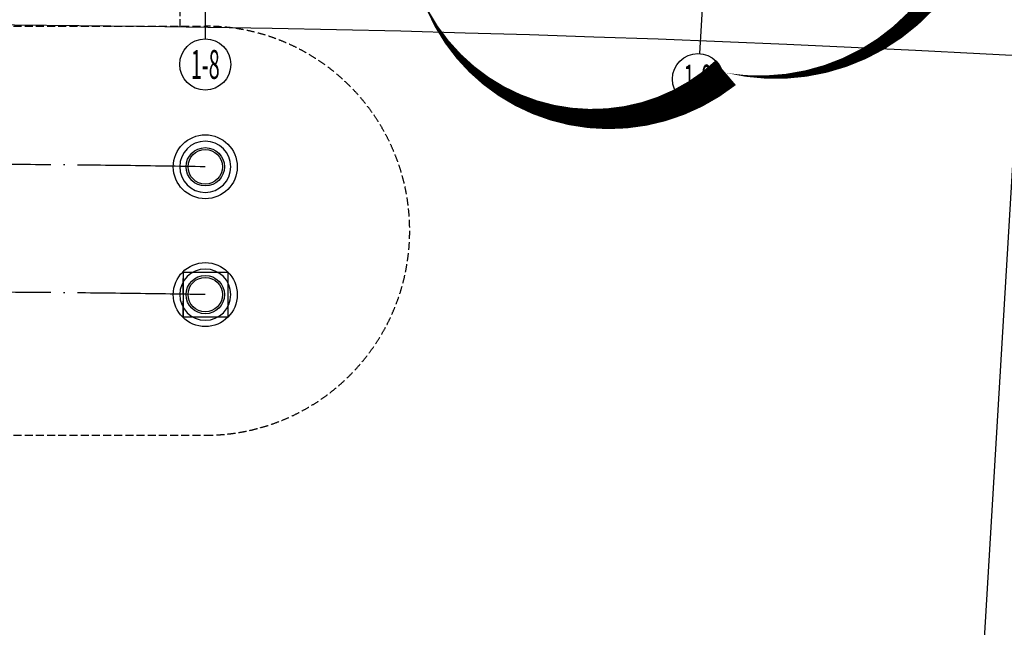
# Model space of a CAD drawing. Extents: x -264866 to 23687250, y 1136942 to 7542190.
# Drawn here: x 11828445 to 11843856, y 3694712 to 3704218 of the extents above; entities that cross this region are included whole.
import ezdxf
from ezdxf.enums import TextEntityAlignment as Align

# ---------------------------------------------------------------- set-up
doc = ezdxf.new("R2010")
doc.units = 0
doc.header["$LTSCALE"] = 1000
doc.header["$PDMODE"] = 2
doc.header["$PDSIZE"] = 200
doc.linetypes.add('DASH', pattern=[0.35, 0.25, -0.1])
doc.linetypes.add('DOTE', pattern=[2.42, 2, -0.2, 0.02, -0.2])
doc.layers.get('0').update_dxf_attribs({"linetype": 'CONTINUOUS'})
doc.layers.get('Defpoints').update_dxf_attribs({"linetype": 'CONTINUOUS'})
for name, color, linetype in [('AXIS', 3, 'CONTINUOUS'), ('AXIS_TEXT', 7, 'CONTINUOUS'), ('COLUMN', 6, 'CONTINUOUS'), ('DOTE', 14, 'DOTE'), ('mq2', 62, 'CONTINUOUS'), ('WALL-MOVE', 6, 'CONTINUOUS'), ('剖面石材', 161, 'CONTINUOUS')]:
    doc.layers.add(name, color=color, linetype=linetype)
for name, color, linetype, plot in [('定位线', 6, 'CONTINUOUS', False), ('审查修改提醒', 1, 'CONTINUOUS', False), ('消防修改提醒', 10, 'CONTINUOUS', False)]:
    doc.layers.add(name, color=color, linetype=linetype, plot=plot)
doc.styles.add('_TCH_AXIS', font='COMPLEX', dxfattribs={"bigfont": 'GBCBIG'})
doc.styles.add('_TCH_DIM_T3', font='SIMPLEX', dxfattribs={"width": 0.705882, "bigfont": 'GBCBIG'})
doc.styles.add('COMPLEX', font='COMPLEX')
doc.dimstyles.new('_TCH_ARCH&&100', dxfattribs={"dimtxt": 297.5, "dimasz": 100, "dimexe": 250, "dimexo": 300, "dimgap": 126.25, "dimtad": 1, "dimdec": 0, "dimrnd": 0.5, "dimzin": 0, "dimdsep": 46, "dimtxsty": '_TCH_DIM_T3', "dimblk": 'ARCHTICK', "dimcen": 0.09, "dimclrt": 7, "dimazin": 2, "dimtfac": 1, "dimtdec": 0, "dimtix": 1, "dimtmove": 2, "dimatfit": 3, "dimfxl": 0, "dimtolj": 1, "dimtzin": 0, "dimarcsym": 0})

# ---------------------------------------------------------------- blocks, each defined once
blk = doc.blocks.new('_ArchTick')
at = {"color": 0, "linetype": 'ByBlock', "const_width": 0.4}
blk.add_lwpolyline([(-0.5, -0.5), (0.5, 0.5)], dxfattribs=at)
blk = doc.blocks.new('*D6206')
at = {"layer": 'AXIS', "color": 0, "lineweight": -2}
for p, q in [((25927, 294725), (26574, 291522)), ((155467, 294725), (154821, 291522))]:
    blk.add_line(p, q, dxfattribs=at)
blk.add_arc((90697, -26229), 324406, 78.59069, 101.40934, dxfattribs=at)
at = {"layer": 'Defpoints', "color": 0}
for p in [(69180, 297463), (25868, 295019), (155527, 295019), (90697, -26229)]:
    blk.add_point(p, dxfattribs=at)
at = {"layer": 'AXIS', "color": 0, "lineweight": -2, "xscale": 100, "yscale": 100, "zscale": 100}
for p, rotation in [((26524, 291767), 191.4093449679078), ((154870, 291767), 348.5906891348336)]:
    blk.add_blockref('_ArchTick', p, dxfattribs=dict(at, rotation=rotation))
at = {"layer": 'AXIS', "color": 7, "insert": (90697, 298530), "char_height": 297.5, "attachment_point": 5, "style": '_TCH_DIM_T3'}
blk.add_mtext('\\A1;130652(弧长)', dxfattribs=at)
blk = doc.blocks.new('A$C60EA7656')
at = {"layer": 'COLUMN', "color": 8, "linetype": 'DASH', "ltscale": 0.5, "const_width": 20, "elevation": 0, "flags": 128}
blk.add_lwpolyline([(12853, 2549.6), (13553, 2549.6), (13553, 1849.6), (12853, 1849.6)], close=True, dxfattribs=at)
at = {"layer": 'COLUMN', "linetype": 'DASH', "elevation": 0}
blk.add_lwpolyline([(12852.8, 1849.8), (12853, 2549.8), (13553, 2549.6), (13552.8, 1849.6)], close=True, dxfattribs=at)
at = {"layer": 'DOTE'}
for centre in [(8198, -289757.5, 0), (8198, -291757.5, 0)]:
    blk.add_arc(centre, 294000, 89.025535, 90.974465, dxfattribs=at)
at = {"layer": 'mq2', "color": 8, "linetype": 'DASH', "ltscale": 0.5}
for p, q in [((12798.7, 9659.1, 0), (12798.7, 6393.7, 0)), ((3198.1, 6400, 0), (13198.1, 6400, 0)), ((3198.1, 0, 0), (13198.1, 0, 0))]:
    blk.add_line(p, q, dxfattribs=at)
at = {"layer": 'mq2', "linetype": 'ByBlock', "ltscale": 0.5}
for centre in [(13198, 4200, 0), (13198, 2200, 0)]:
    blk.add_circle(centre, 500, dxfattribs=at)
at = {"layer": 'mq2', "color": 4, "linetype": 'ByBlock', "ltscale": 0.5}
for centre, radius in [((13198, 4200, 0), 300), ((13198, 4200, 0), 270), ((13198, 2200, 0), 300), ((13198, 2200, 0), 270)]:
    blk.add_circle(centre, radius, dxfattribs=at)
at = {"layer": 'mq2', "color": 8, "linetype": 'DASH', "ltscale": 0.5}
blk.add_arc((13198, 3200, 0), 3200, 270, 90, dxfattribs=at)
blk = doc.blocks.new('_AXISO')
blk.add_circle((0, 0), 0.5)
at = {"layer": 'AXIS_TEXT', "style": 'COMPLEX', "width": 1.041667}
blk.add_attdef('A', text='', height=0.56, dxfattribs=at).set_placement((-0.25, -0.28), (0.25, -0.28), align=Align.FIT)
blk = doc.blocks.new('A$C1B302316')
at = {"layer": 'DOTE'}
blk.add_arc((90697.5, -0.4, 0), 302000, 78.061627, 101.938373, dxfattribs=at)
at = {"layer": '定位线'}
blk.add_line((90697.5, 0, 0), (110883.5, 338699, 0), dxfattribs=at)
at = {"layer": 'AXIS'}
dim = blk.add_angular_dim_3p(base=(69180.1, 297462.9), center=(90697.5, -26228.8), p1=(155526.6, 295018.7), p2=(25868.1, 295018.7), text='130652(弧长)', dimstyle='_TCH_ARCH&&100', dxfattribs=at)
dim.commit()
dim.dimension.update_dxf_attribs({"geometry": '*D6206', "text_midpoint": (90697.4, 298530.2)})

msp = doc.modelspace()

# ---------------------------------------------------------------- linework, layer by layer
at = {"layer": 'AXIS'}
for p, q in [((11831349.5, 3707918.1), (11831349.5, 3703918.1)), ((11839322.8, 3707680.7), (11839084.9, 3703687.8))]:
    msp.add_line(p, q, dxfattribs=at)
at = {"layer": 'COLUMN', "color": 6}
for centre, start, end in [((11831349.5, 3701916.9), 0, 180), ((11831349.5, 3701916.9), 180, 0), ((11831349.5, 3699916.9), 0, 180), ((11831349.5, 3699916.9), 180, 0)]:
    msp.add_arc(centre, 400, start, end, dxfattribs=at)
at = {"layer": '审查修改提醒', "ltscale": 0.5, "flags": 128}
msp.add_lwpolyline([(11845130.3, 3731167.6, 0, 500, 0.5205671), (11844748.1, 3733363.3, 0, 500, 0.5205671), (11840066.5, 3733554.2, 0, 500, 0.5205671), (11835384.9, 3732981.4, 0, 500, 0.5205671), (11833856.2, 3730881.1, 0, 500, 0.5205671), (11833665.1, 3727921.6, 0, 500, 0.5205671), (11834333.9, 3723530.1, 0, 500, 0.5205671), (11835002.7, 3720188.7, 0, 500, 0.5205671), (11835289.3, 3715797.2, 0, 500, 0.5205671), (11834620.5, 3712742.2, 0, 500, 0.5205671), (11833474, 3709018.9, 0, 500, 0.5205671), (11834716.1, 3704627.4, 0, 500, 0.5205671), (11839493.2, 3703386.3, 0, 500, 0.5205671), (11843410.5, 3707109.5, 0, 500, 0.5205671), (11844843.6, 3709591.7, 0, 500, 0.5205671), (11845894.6, 3712360.3, 0, 500, 0.5205671), (11846945.6, 3716083.6, 0, 500, 0.5205671), (11847901, 3718947.6, 0, 500, 0.5205671), (11848378.7, 3723912, 0, 500, 0.5205671), (11848378.7, 3727062.4, 0, 500, 0.5205671), (11848378.7, 3729544.6, 0, 500, 0.5205671)], format="xyseb", close=True, dxfattribs=at)
at = {"layer": '消防修改提醒', "color": 6, "ltscale": 0.5, "flags": 128}
msp.add_lwpolyline([(11758626.5, 3803347), (11756665.5, 3780932.6), (11775393.9, 3779294), (11772060.3, 3741191.5, 0.0127507), (11755057, 3737991.5), (11756001.6, 3733592.1), (11761181.7, 3706917.1), (11760396.4, 3706764.6), (11761740.9, 3699841.4), (11764679.4, 3700472.1), (11764565.2, 3701060.5, -0.1035639), (11888133.7, 3701060.5), (11888019.2, 3700472.1), (11890958, 3699841.4), (11892264.4, 3706568.3), (11893442.2, 3706339.7), (11899414.4, 3737107.1), (11899630.4, 3738080.2, 0.010282), (11887249.5, 3740561.9), (11887249.5, 3774759.4), (11898049.4, 3774759.5), (11898049.4, 3797259.5), (11828205.1, 3797259.5)], format="xyb", close=True, dxfattribs=at)

# ---------------------------------------------------------------- block references
at = {"layer": 'AXIS'}
ref = msp.add_blockref('_AXISO', (11831349.5, 3703518.1), dxfattribs=dict(at, xscale=800, yscale=800, zscale=800))
ref.add_attrib('A', '1-8', dxfattribs={"layer": 'AXIS_TEXT', "ltscale": 0.5, "height": 452.55, "style": '_TCH_AXIS', "width": 0.381818}).set_placement((11831123.2, 3703291.8), (11831575.7, 3703291.8), align=Align.FIT)
ref = msp.add_blockref('_AXISO', (11839061.1, 3703288.5), dxfattribs=dict(at, xscale=800, yscale=800, zscale=800))
ref.add_attrib('A', '1-9', dxfattribs={"layer": 'AXIS_TEXT', "ltscale": 0.5, "height": 452.55, "style": '_TCH_AXIS', "width": 0.381818}).set_placement((11838834.8, 3703062.2), (11839287.3, 3703062.2), align=Align.FIT)
at = {"layer": 'WALL-MOVE'}
msp.add_blockref('A$C1B302316', (11735652, 3405959.8), dxfattribs=at)
at = {"layer": '剖面石材', "linetype": 'ByBlock', "ltscale": 0.5}
msp.add_blockref('A$C60EA7656', (11818151.4, 3697716.9, 0), dxfattribs=at)

doc.saveas('drawing.dxf')
